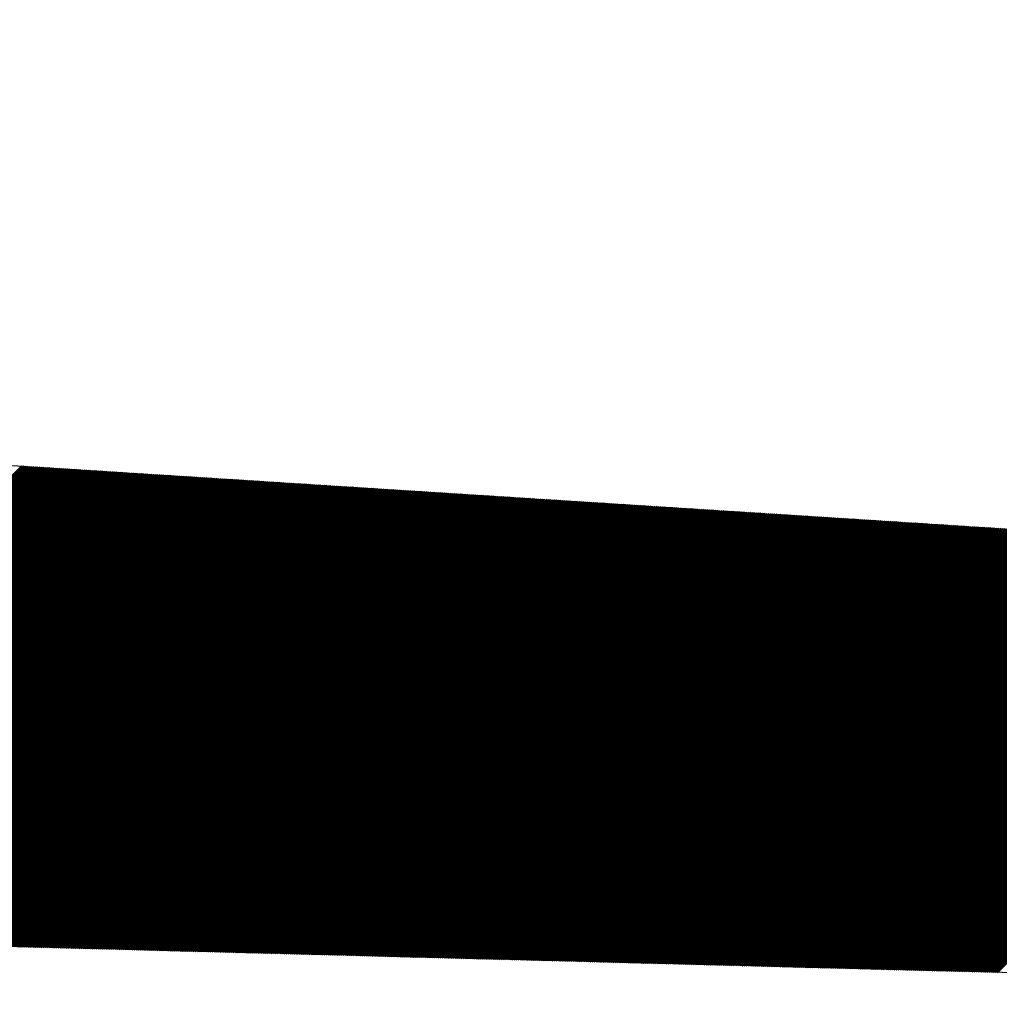
# Model space of a CAD drawing. Units: millimetres. Extents: x -126 to 2300, y 118 to 880.
# Drawn here: x 1141 to 1161, y 574 to 595 of the extents above; entities that cross this region are included whole.
import ezdxf

# ---------------------------------------------------------------- set-up
doc = ezdxf.new("R2010")
doc.units = ezdxf.units.MM
doc.header["$LTSCALE"] = 5
doc.layers.get('0').update_dxf_attribs({"lineweight": 50})

msp = doc.modelspace()

# ---------------------------------------------------------------- linework, layer by layer
at = {"color": 7, "linetype": 'Continuous'}
for p, q in [((1131.029, 575.698), (1140.74, 585.409)), ((1131.073, 575.696), (1140.783, 585.406)), ((1131.117, 575.695), (1140.825, 585.404)), ((1131.16, 575.694), (1140.867, 585.401)), ((1131.204, 575.693), (1140.909, 585.398)), ((1131.248, 575.692), (1140.951, 585.395)), ((1131.292, 575.691), (1140.994, 585.393)), ((1131.335, 575.69), (1141.036, 585.39)), ((1131.379, 575.688), (1141.078, 585.387)), ((1131.423, 575.687), (1141.12, 585.385)), ((1131.467, 575.686), (1141.162, 585.382)), ((1131.51, 575.685), (1141.205, 585.379)), ((1131.554, 575.684), (1141.247, 585.377)), ((1131.598, 575.683), (1141.289, 585.374)), ((1131.642, 575.682), (1141.331, 585.371)), ((1131.685, 575.68), (1141.373, 585.369)), ((1131.729, 575.679), (1141.416, 585.366)), ((1131.773, 575.678), (1141.458, 585.363)), ((1131.817, 575.677), (1141.5, 585.36)), ((1131.86, 575.676), (1141.542, 585.358)), ((1131.904, 575.675), (1141.584, 585.355)), ((1131.948, 575.674), (1141.627, 585.352)), ((1131.992, 575.672), (1141.669, 585.35)), ((1132.035, 575.671), (1141.711, 585.347)), ((1132.079, 575.67), (1141.753, 585.344)), ((1132.123, 575.669), (1141.796, 585.342)), ((1132.167, 575.668), (1141.838, 585.339)), ((1132.21, 575.667), (1141.88, 585.336)), ((1132.254, 575.666), (1141.922, 585.334)), ((1132.298, 575.664), (1141.964, 585.331)), ((1132.342, 575.663), (1142.007, 585.328)), ((1132.385, 575.662), (1142.049, 585.325)), ((1132.429, 575.661), (1142.091, 585.323)), ((1132.473, 575.66), (1142.133, 585.32)), ((1132.517, 575.659), (1142.175, 585.317)), ((1132.56, 575.658), (1142.218, 585.315)), ((1132.604, 575.656), (1142.26, 585.312)), ((1132.648, 575.655), (1142.302, 585.309)), ((1132.692, 575.654), (1142.344, 585.307)), ((1132.735, 575.653), (1142.386, 585.304)), ((1132.779, 575.652), (1142.429, 585.301)), ((1132.823, 575.651), (1142.471, 585.299)), ((1132.867, 575.65), (1142.513, 585.296)), ((1132.91, 575.648), (1142.555, 585.293)), ((1132.954, 575.647), (1142.597, 585.29)), ((1132.998, 575.646), (1142.64, 585.288)), ((1133.042, 575.645), (1142.682, 585.285)), ((1133.086, 575.644), (1142.724, 585.282)), ((1133.129, 575.643), (1142.766, 585.28)), ((1133.173, 575.641), (1142.809, 585.277)), ((1133.217, 575.64), (1142.851, 585.274)), ((1133.261, 575.639), (1142.893, 585.272)), ((1133.304, 575.638), (1142.935, 585.269)), ((1133.348, 575.637), (1142.977, 585.266)), ((1133.392, 575.636), (1143.02, 585.264)), ((1133.436, 575.635), (1143.062, 585.261)), ((1133.479, 575.633), (1143.104, 585.258)), ((1133.523, 575.632), (1143.146, 585.255)), ((1133.567, 575.631), (1143.188, 585.253)), ((1133.611, 575.63), (1143.231, 585.25)), ((1133.654, 575.629), (1143.273, 585.247)), ((1133.698, 575.628), (1143.315, 585.245)), ((1133.742, 575.627), (1143.357, 585.242)), ((1133.786, 575.625), (1143.399, 585.239)), ((1133.829, 575.624), (1143.442, 585.237)), ((1133.873, 575.623), (1143.484, 585.234)), ((1133.917, 575.622), (1143.526, 585.231)), ((1133.961, 575.621), (1143.568, 585.228)), ((1134.004, 575.62), (1143.61, 585.226)), ((1134.048, 575.619), (1143.653, 585.223)), ((1134.092, 575.617), (1143.695, 585.22)), ((1134.136, 575.616), (1143.737, 585.218)), ((1134.179, 575.615), (1143.779, 585.215)), ((1134.223, 575.614), (1143.821, 585.212)), ((1134.267, 575.613), (1143.864, 585.21)), ((1134.311, 575.612), (1143.906, 585.207)), ((1134.354, 575.611), (1143.948, 585.204)), ((1134.398, 575.609), (1143.99, 585.202)), ((1134.442, 575.608), (1144.033, 585.199)), ((1134.486, 575.607), (1144.075, 585.196)), ((1134.529, 575.606), (1144.117, 585.193)), ((1134.573, 575.605), (1144.159, 585.191)), ((1134.617, 575.604), (1144.201, 585.188)), ((1134.661, 575.603), (1144.244, 585.185)), ((1134.704, 575.601), (1144.286, 585.183)), ((1134.748, 575.6), (1144.328, 585.18)), ((1134.792, 575.599), (1144.37, 585.177)), ((1134.836, 575.598), (1144.412, 585.175)), ((1134.879, 575.597), (1144.455, 585.172)), ((1134.923, 575.596), (1144.497, 585.169)), ((1134.967, 575.595), (1144.539, 585.167)), ((1135.011, 575.593), (1144.581, 585.164)), ((1135.055, 575.592), (1144.623, 585.161)), ((1135.098, 575.591), (1144.666, 585.158)), ((1135.142, 575.59), (1144.708, 585.156)), ((1135.186, 575.589), (1144.75, 585.153)), ((1135.23, 575.588), (1144.792, 585.15)), ((1135.273, 575.586), (1144.834, 585.148)), ((1135.317, 575.585), (1144.877, 585.145)), ((1135.361, 575.584), (1144.919, 585.142)), ((1135.405, 575.583), (1144.961, 585.14)), ((1135.448, 575.582), (1145.003, 585.137)), ((1135.492, 575.581), (1145.046, 585.134)), ((1135.536, 575.58), (1145.088, 585.132)), ((1135.58, 575.578), (1145.13, 585.129)), ((1135.623, 575.577), (1145.172, 585.126)), ((1135.667, 575.576), (1145.214, 585.123)), ((1135.711, 575.575), (1145.257, 585.121)), ((1135.755, 575.574), (1145.299, 585.118)), ((1135.798, 575.573), (1145.341, 585.115)), ((1135.842, 575.572), (1145.383, 585.113)), ((1135.886, 575.57), (1145.425, 585.11)), ((1135.93, 575.569), (1145.468, 585.107)), ((1135.973, 575.568), (1145.51, 585.105)), ((1136.017, 575.567), (1145.552, 585.102)), ((1136.061, 575.566), (1145.594, 585.099)), ((1136.105, 575.565), (1145.636, 585.097)), ((1136.148, 575.564), (1145.679, 585.094)), ((1136.192, 575.562), (1145.721, 585.091)), ((1136.236, 575.561), (1145.763, 585.088)), ((1136.28, 575.56), (1145.805, 585.086)), ((1136.323, 575.559), (1145.847, 585.083)), ((1136.367, 575.558), (1145.89, 585.08)), ((1136.411, 575.557), (1145.932, 585.078)), ((1136.455, 575.556), (1145.974, 585.075)), ((1136.498, 575.554), (1146.016, 585.072)), ((1136.542, 575.553), (1146.058, 585.07)), ((1136.586, 575.552), (1146.101, 585.067)), ((1136.63, 575.551), (1146.143, 585.064)), ((1136.673, 575.55), (1146.185, 585.061)), ((1136.717, 575.549), (1146.227, 585.059)), ((1136.761, 575.548), (1146.27, 585.056)), ((1136.805, 575.546), (1146.312, 585.053)), ((1136.848, 575.545), (1146.354, 585.051)), ((1136.892, 575.544), (1146.396, 585.048)), ((1136.936, 575.543), (1146.438, 585.045)), ((1136.98, 575.542), (1146.481, 585.043)), ((1137.023, 575.541), (1146.523, 585.04)), ((1137.067, 575.54), (1146.565, 585.037)), ((1137.111, 575.538), (1146.607, 585.035)), ((1137.155, 575.537), (1146.649, 585.032)), ((1137.199, 575.536), (1146.692, 585.029)), ((1137.242, 575.535), (1146.734, 585.026)), ((1137.286, 575.534), (1146.776, 585.024)), ((1137.33, 575.533), (1146.818, 585.021)), ((1137.374, 575.531), (1146.86, 585.018)), ((1137.417, 575.53), (1146.903, 585.016)), ((1137.461, 575.529), (1146.945, 585.013)), ((1137.505, 575.528), (1146.987, 585.01)), ((1137.549, 575.527), (1147.029, 585.008)), ((1137.592, 575.526), (1147.071, 585.005)), ((1137.636, 575.525), (1147.114, 585.002)), ((1137.68, 575.523), (1147.156, 585)), ((1137.724, 575.522), (1147.198, 584.997)), ((1137.767, 575.521), (1147.24, 584.994)), ((1137.811, 575.52), (1147.283, 584.991)), ((1137.855, 575.519), (1147.325, 584.989)), ((1137.899, 575.518), (1147.367, 584.986)), ((1137.942, 575.517), (1147.409, 584.983)), ((1137.986, 575.515), (1147.451, 584.981)), ((1138.03, 575.514), (1147.494, 584.978)), ((1138.074, 575.513), (1147.536, 584.975)), ((1138.117, 575.512), (1147.578, 584.973)), ((1138.161, 575.511), (1147.62, 584.97)), ((1138.205, 575.51), (1147.662, 584.967)), ((1138.249, 575.509), (1147.705, 584.965)), ((1138.292, 575.507), (1147.747, 584.962)), ((1138.336, 575.506), (1147.789, 584.959)), ((1138.38, 575.505), (1147.831, 584.956)), ((1138.424, 575.504), (1147.873, 584.954)), ((1138.467, 575.503), (1147.916, 584.951)), ((1138.511, 575.502), (1147.958, 584.948)), ((1138.555, 575.501), (1148, 584.946)), ((1138.599, 575.499), (1148.042, 584.943)), ((1138.642, 575.498), (1148.084, 584.94)), ((1138.686, 575.497), (1148.127, 584.938)), ((1138.73, 575.496), (1148.169, 584.935)), ((1138.774, 575.495), (1148.211, 584.932)), ((1138.817, 575.494), (1148.253, 584.93)), ((1138.861, 575.493), (1148.296, 584.927)), ((1138.905, 575.491), (1148.338, 584.924)), ((1138.949, 575.49), (1148.38, 584.921)), ((1138.992, 575.489), (1148.422, 584.919)), ((1139.036, 575.488), (1148.464, 584.916)), ((1139.08, 575.487), (1148.507, 584.913)), ((1139.124, 575.486), (1148.549, 584.911)), ((1139.168, 575.485), (1148.591, 584.908)), ((1139.211, 575.483), (1148.633, 584.905)), ((1139.255, 575.482), (1148.675, 584.903)), ((1139.299, 575.481), (1148.718, 584.9)), ((1139.343, 575.48), (1148.76, 584.897)), ((1139.386, 575.479), (1148.802, 584.894)), ((1139.43, 575.478), (1148.844, 584.892)), ((1139.474, 575.476), (1148.886, 584.889)), ((1139.518, 575.475), (1148.929, 584.886)), ((1139.561, 575.474), (1148.971, 584.884)), ((1139.605, 575.473), (1149.013, 584.881)), ((1139.649, 575.472), (1149.055, 584.878)), ((1139.693, 575.471), (1149.097, 584.876)), ((1139.736, 575.47), (1149.14, 584.873)), ((1139.78, 575.468), (1149.182, 584.87)), ((1139.824, 575.467), (1149.224, 584.868)), ((1139.868, 575.466), (1149.266, 584.865)), ((1139.911, 575.465), (1149.308, 584.862)), ((1139.955, 575.464), (1149.351, 584.859)), ((1139.999, 575.463), (1149.393, 584.857)), ((1140.043, 575.462), (1149.435, 584.854)), ((1140.086, 575.46), (1149.477, 584.851)), ((1140.13, 575.459), (1149.52, 584.849)), ((1140.174, 575.458), (1149.562, 584.846)), ((1140.218, 575.457), (1149.604, 584.843)), ((1140.261, 575.456), (1149.646, 584.841)), ((1140.305, 575.455), (1149.688, 584.838)), ((1140.349, 575.454), (1149.731, 584.835)), ((1140.393, 575.452), (1149.773, 584.833)), ((1140.436, 575.451), (1149.815, 584.83)), ((1140.48, 575.45), (1149.857, 584.827)), ((1140.524, 575.449), (1149.899, 584.824)), ((1140.568, 575.448), (1149.942, 584.822)), ((1140.611, 575.447), (1149.984, 584.819)), ((1140.655, 575.446), (1150.026, 584.816)), ((1140.699, 575.444), (1150.068, 584.814)), ((1140.743, 575.443), (1150.11, 584.811)), ((1140.786, 575.442), (1150.153, 584.808)), ((1140.83, 575.441), (1150.195, 584.806)), ((1140.874, 575.44), (1150.237, 584.803)), ((1140.918, 575.439), (1150.279, 584.8)), ((1140.961, 575.438), (1150.321, 584.798)), ((1141.005, 575.436), (1150.364, 584.795)), ((1141.049, 575.435), (1150.406, 584.792)), ((1141.093, 575.434), (1150.448, 584.789)), ((1141.137, 575.433), (1150.49, 584.787)), ((1141.18, 575.432), (1150.533, 584.784)), ((1141.224, 575.431), (1150.575, 584.781)), ((1141.268, 575.43), (1150.617, 584.779)), ((1141.312, 575.428), (1150.659, 584.776)), ((1141.355, 575.427), (1150.701, 584.773)), ((1141.399, 575.426), (1150.744, 584.771)), ((1141.443, 575.425), (1150.786, 584.768)), ((1141.487, 575.424), (1150.828, 584.765)), ((1141.53, 575.423), (1150.87, 584.763)), ((1141.574, 575.421), (1150.912, 584.76)), ((1141.618, 575.42), (1150.955, 584.757)), ((1141.662, 575.419), (1150.997, 584.754)), ((1141.705, 575.418), (1151.039, 584.752)), ((1141.749, 575.417), (1151.081, 584.749)), ((1141.793, 575.416), (1151.123, 584.746)), ((1141.837, 575.415), (1151.166, 584.744)), ((1141.88, 575.413), (1151.208, 584.741)), ((1141.924, 575.412), (1151.25, 584.738)), ((1141.968, 575.411), (1151.292, 584.736)), ((1142.012, 575.41), (1151.334, 584.733)), ((1142.055, 575.409), (1151.377, 584.73)), ((1142.099, 575.408), (1151.419, 584.727)), ((1142.143, 575.407), (1151.461, 584.725)), ((1142.187, 575.405), (1151.503, 584.722)), ((1142.23, 575.404), (1151.546, 584.719)), ((1142.274, 575.403), (1151.588, 584.717)), ((1142.318, 575.402), (1151.63, 584.714)), ((1142.362, 575.401), (1151.672, 584.711)), ((1142.405, 575.4), (1151.714, 584.709)), ((1142.449, 575.399), (1151.757, 584.706)), ((1142.493, 575.397), (1151.799, 584.703)), ((1142.537, 575.396), (1151.841, 584.701)), ((1142.58, 575.395), (1151.883, 584.698)), ((1142.624, 575.394), (1151.925, 584.695)), ((1142.668, 575.393), (1151.968, 584.692)), ((1142.712, 575.392), (1152.01, 584.69)), ((1142.755, 575.391), (1152.052, 584.687)), ((1142.799, 575.389), (1152.094, 584.684)), ((1142.843, 575.388), (1152.136, 584.682)), ((1142.887, 575.387), (1152.179, 584.679)), ((1142.93, 575.386), (1152.221, 584.676)), ((1142.974, 575.385), (1152.263, 584.674)), ((1143.018, 575.384), (1152.305, 584.671)), ((1143.062, 575.383), (1152.347, 584.668)), ((1143.106, 575.381), (1152.39, 584.666)), ((1143.149, 575.38), (1152.432, 584.663)), ((1143.193, 575.379), (1152.474, 584.66)), ((1143.237, 575.378), (1152.516, 584.657)), ((1143.281, 575.377), (1152.558, 584.655)), ((1143.324, 575.376), (1152.601, 584.652)), ((1143.368, 575.375), (1152.643, 584.649)), ((1143.412, 575.373), (1152.685, 584.647)), ((1143.456, 575.372), (1152.727, 584.644)), ((1143.499, 575.371), (1152.77, 584.641)), ((1143.543, 575.37), (1152.812, 584.639)), ((1143.587, 575.369), (1152.854, 584.636)), ((1143.631, 575.368), (1152.896, 584.633)), ((1143.674, 575.367), (1152.938, 584.631)), ((1143.718, 575.365), (1152.981, 584.628)), ((1143.762, 575.364), (1153.023, 584.625)), ((1143.806, 575.363), (1153.065, 584.622)), ((1143.849, 575.362), (1153.107, 584.62)), ((1143.893, 575.361), (1153.149, 584.617)), ((1143.937, 575.36), (1153.192, 584.614)), ((1143.981, 575.358), (1153.234, 584.612)), ((1144.024, 575.357), (1153.276, 584.609)), ((1144.068, 575.356), (1153.318, 584.606)), ((1144.112, 575.355), (1153.36, 584.604)), ((1144.156, 575.354), (1153.403, 584.601)), ((1144.199, 575.353), (1153.445, 584.598)), ((1144.243, 575.352), (1153.487, 584.596)), ((1144.287, 575.35), (1153.529, 584.593)), ((1144.331, 575.349), (1153.571, 584.59)), ((1144.374, 575.348), (1153.614, 584.587)), ((1144.418, 575.347), (1153.656, 584.585)), ((1144.462, 575.346), (1153.698, 584.582)), ((1144.506, 575.345), (1153.74, 584.579)), ((1144.549, 575.344), (1153.783, 584.577)), ((1144.593, 575.342), (1153.825, 584.574)), ((1144.637, 575.341), (1153.867, 584.571)), ((1144.681, 575.34), (1153.909, 584.569)), ((1144.724, 575.339), (1153.951, 584.566)), ((1144.768, 575.338), (1153.994, 584.563)), ((1144.812, 575.337), (1154.036, 584.56)), ((1144.856, 575.336), (1154.078, 584.558)), ((1144.899, 575.334), (1154.12, 584.555)), ((1144.943, 575.333), (1154.162, 584.552)), ((1144.987, 575.332), (1154.205, 584.55)), ((1145.031, 575.331), (1154.247, 584.547)), ((1145.075, 575.33), (1154.289, 584.544)), ((1145.118, 575.329), (1154.331, 584.542)), ((1145.162, 575.328), (1154.373, 584.539)), ((1145.206, 575.326), (1154.416, 584.536)), ((1145.25, 575.325), (1154.458, 584.534)), ((1145.293, 575.324), (1154.5, 584.531)), ((1145.337, 575.323), (1154.542, 584.528)), ((1145.381, 575.322), (1154.584, 584.525)), ((1145.425, 575.321), (1154.627, 584.523)), ((1145.468, 575.32), (1154.669, 584.52)), ((1145.512, 575.318), (1154.711, 584.517)), ((1145.556, 575.317), (1154.753, 584.515)), ((1145.6, 575.316), (1154.796, 584.512)), ((1145.643, 575.315), (1154.838, 584.509)), ((1145.687, 575.314), (1154.88, 584.507)), ((1145.731, 575.313), (1154.922, 584.504)), ((1145.775, 575.312), (1154.964, 584.501)), ((1145.818, 575.31), (1155.007, 584.499)), ((1145.862, 575.309), (1155.049, 584.496)), ((1145.906, 575.308), (1155.091, 584.493)), ((1145.95, 575.307), (1155.133, 584.49)), ((1145.993, 575.306), (1155.175, 584.488)), ((1146.037, 575.305), (1155.218, 584.485)), ((1146.081, 575.303), (1155.26, 584.482)), ((1146.125, 575.302), (1155.302, 584.48)), ((1146.168, 575.301), (1155.344, 584.477)), ((1146.212, 575.3), (1155.386, 584.474)), ((1146.256, 575.299), (1155.429, 584.472)), ((1146.3, 575.298), (1155.471, 584.469)), ((1146.343, 575.297), (1155.513, 584.466)), ((1146.387, 575.295), (1155.555, 584.464)), ((1146.431, 575.294), (1155.597, 584.461)), ((1146.475, 575.293), (1155.64, 584.458)), ((1146.518, 575.292), (1155.682, 584.455)), ((1146.562, 575.291), (1155.724, 584.453)), ((1146.606, 575.29), (1155.766, 584.45)), ((1146.65, 575.289), (1155.808, 584.447)), ((1146.693, 575.287), (1155.851, 584.445)), ((1146.737, 575.286), (1155.893, 584.442)), ((1146.781, 575.285), (1155.935, 584.439)), ((1146.825, 575.284), (1155.977, 584.437)), ((1146.868, 575.283), (1156.02, 584.434)), ((1146.912, 575.282), (1156.062, 584.431)), ((1146.956, 575.281), (1156.104, 584.429)), ((1147, 575.279), (1156.146, 584.426)), ((1147.044, 575.278), (1156.188, 584.423)), ((1147.087, 575.277), (1156.231, 584.42)), ((1147.131, 575.276), (1156.273, 584.418)), ((1147.175, 575.275), (1156.315, 584.415)), ((1147.219, 575.274), (1156.357, 584.412)), ((1147.262, 575.273), (1156.399, 584.41)), ((1147.306, 575.271), (1156.442, 584.407)), ((1147.35, 575.27), (1156.484, 584.404)), ((1147.394, 575.269), (1156.526, 584.402)), ((1147.437, 575.268), (1156.568, 584.399)), ((1147.481, 575.267), (1156.61, 584.396)), ((1147.525, 575.266), (1156.653, 584.393)), ((1147.569, 575.265), (1156.695, 584.391)), ((1147.612, 575.263), (1156.737, 584.388)), ((1147.656, 575.262), (1156.779, 584.385)), ((1147.7, 575.261), (1156.821, 584.383)), ((1147.744, 575.26), (1156.864, 584.38)), ((1147.787, 575.259), (1156.906, 584.377)), ((1147.831, 575.258), (1156.948, 584.375)), ((1147.875, 575.257), (1156.99, 584.372)), ((1147.919, 575.255), (1157.033, 584.369)), ((1147.962, 575.254), (1157.075, 584.367)), ((1148.006, 575.253), (1157.117, 584.364)), ((1148.05, 575.252), (1157.159, 584.361)), ((1148.094, 575.251), (1157.201, 584.358)), ((1148.137, 575.25), (1157.244, 584.356)), ((1148.181, 575.248), (1157.286, 584.353)), ((1148.225, 575.247), (1157.328, 584.35)), ((1148.269, 575.246), (1157.37, 584.348)), ((1148.312, 575.245), (1157.412, 584.345)), ((1148.356, 575.244), (1157.455, 584.342)), ((1148.4, 575.243), (1157.497, 584.34)), ((1148.444, 575.242), (1157.539, 584.337)), ((1148.487, 575.24), (1157.581, 584.334)), ((1148.531, 575.239), (1157.623, 584.332)), ((1148.575, 575.238), (1157.666, 584.329)), ((1148.619, 575.237), (1157.708, 584.326)), ((1148.662, 575.236), (1157.75, 584.323)), ((1148.706, 575.235), (1157.792, 584.321)), ((1148.75, 575.234), (1157.834, 584.318)), ((1148.794, 575.232), (1157.877, 584.315)), ((1148.837, 575.231), (1157.919, 584.313)), ((1148.881, 575.23), (1157.961, 584.31)), ((1148.925, 575.229), (1158.003, 584.307)), ((1148.969, 575.228), (1158.046, 584.305)), ((1149.013, 575.227), (1158.088, 584.302)), ((1149.056, 575.226), (1158.13, 584.299)), ((1149.1, 575.224), (1158.172, 584.297)), ((1149.144, 575.223), (1158.214, 584.294)), ((1149.188, 575.222), (1158.257, 584.291)), ((1149.231, 575.221), (1158.299, 584.288)), ((1149.275, 575.22), (1158.341, 584.286)), ((1149.319, 575.219), (1158.383, 584.283)), ((1149.363, 575.218), (1158.425, 584.28)), ((1149.406, 575.216), (1158.468, 584.278)), ((1149.45, 575.215), (1158.51, 584.275)), ((1149.494, 575.214), (1158.552, 584.272)), ((1149.538, 575.213), (1158.594, 584.27)), ((1149.581, 575.212), (1158.636, 584.267)), ((1149.625, 575.211), (1158.679, 584.264)), ((1149.669, 575.21), (1158.721, 584.262)), ((1149.713, 575.208), (1158.763, 584.259)), ((1149.756, 575.207), (1158.805, 584.256)), ((1149.8, 575.206), (1158.847, 584.253)), ((1149.844, 575.205), (1158.89, 584.251)), ((1149.888, 575.204), (1158.932, 584.248)), ((1149.931, 575.203), (1158.974, 584.245)), ((1149.975, 575.202), (1159.016, 584.243)), ((1150.019, 575.2), (1159.058, 584.24)), ((1150.063, 575.199), (1159.101, 584.237)), ((1150.106, 575.198), (1159.143, 584.235)), ((1150.15, 575.197), (1159.185, 584.232)), ((1150.194, 575.196), (1159.227, 584.229)), ((1150.238, 575.195), (1159.27, 584.226)), ((1150.281, 575.193), (1159.312, 584.224)), ((1150.325, 575.192), (1159.354, 584.221)), ((1150.369, 575.191), (1159.396, 584.218)), ((1150.413, 575.19), (1159.438, 584.216)), ((1150.456, 575.189), (1159.481, 584.213)), ((1150.5, 575.188), (1159.523, 584.21)), ((1150.544, 575.187), (1159.565, 584.208)), ((1150.588, 575.185), (1159.607, 584.205)), ((1150.631, 575.184), (1159.649, 584.202)), ((1150.675, 575.183), (1159.692, 584.2)), ((1150.719, 575.182), (1159.734, 584.197)), ((1150.763, 575.181), (1159.776, 584.194)), ((1150.806, 575.18), (1159.818, 584.191)), ((1150.85, 575.179), (1159.86, 584.189)), ((1150.894, 575.177), (1159.903, 584.186)), ((1150.938, 575.176), (1159.945, 584.183)), ((1150.982, 575.175), (1159.987, 584.181)), ((1151.025, 575.174), (1160.029, 584.178)), ((1151.069, 575.173), (1160.071, 584.175)), ((1151.113, 575.172), (1160.114, 584.173)), ((1151.157, 575.171), (1160.156, 584.17)), ((1151.2, 575.169), (1160.198, 584.167)), ((1151.244, 575.168), (1160.24, 584.165)), ((1151.288, 575.167), (1160.283, 584.162)), ((1151.332, 575.166), (1160.325, 584.159)), ((1151.375, 575.165), (1160.367, 584.156)), ((1151.419, 575.164), (1160.409, 584.154)), ((1151.463, 575.163), (1160.451, 584.151)), ((1151.507, 575.161), (1160.494, 584.148)), ((1151.55, 575.16), (1160.536, 584.146)), ((1151.594, 575.159), (1160.578, 584.143)), ((1151.638, 575.158), (1160.62, 584.14)), ((1151.682, 575.157), (1160.662, 584.138)), ((1151.725, 575.156), (1160.705, 584.135)), ((1151.769, 575.155), (1160.747, 584.132)), ((1151.813, 575.153), (1160.789, 584.13)), ((1151.857, 575.152), (1160.831, 584.127)), ((1151.9, 575.151), (1160.873, 584.124)), ((1151.944, 575.15), (1160.916, 584.121)), ((1151.988, 575.149), (1160.958, 584.119)), ((1152.032, 575.148), (1161, 584.116)), ((1152.075, 575.147), (1161.042, 584.113)), ((1152.119, 575.145), (1161.084, 584.111)), ((1152.163, 575.144), (1161.127, 584.108)), ((1152.207, 575.143), (1161.169, 584.105)), ((1152.25, 575.142), (1161.211, 584.103)), ((1152.294, 575.141), (1161.253, 584.1)), ((1152.338, 575.14), (1161.295, 584.097)), ((1152.382, 575.138), (1161.338, 584.095)), ((1152.425, 575.137), (1161.38, 584.092)), ((1152.469, 575.136), (1161.422, 584.089)), ((1152.513, 575.135), (1161.464, 584.086)), ((1152.557, 575.134), (1161.507, 584.084)), ((1152.6, 575.133), (1161.549, 584.081)), ((1152.644, 575.132), (1161.591, 584.078)), ((1152.688, 575.13), (1161.633, 584.076)), ((1152.732, 575.129), (1161.675, 584.073)), ((1152.775, 575.128), (1161.718, 584.07)), ((1152.819, 575.127), (1161.76, 584.068)), ((1152.863, 575.126), (1161.802, 584.065)), ((1152.907, 575.125), (1161.844, 584.062)), ((1152.951, 575.124), (1161.886, 584.06)), ((1152.994, 575.122), (1161.929, 584.057)), ((1153.038, 575.121), (1161.971, 584.054)), ((1153.082, 575.12), (1162.013, 584.051)), ((1153.126, 575.119), (1162.055, 584.049)), ((1153.169, 575.118), (1162.097, 584.046)), ((1153.213, 575.117), (1162.14, 584.043)), ((1153.257, 575.116), (1162.182, 584.041)), ((1153.301, 575.114), (1162.224, 584.038)), ((1153.344, 575.113), (1162.266, 584.035)), ((1153.388, 575.112), (1162.308, 584.033)), ((1153.432, 575.111), (1162.351, 584.03)), ((1153.476, 575.11), (1162.393, 584.027)), ((1153.519, 575.109), (1162.435, 584.024)), ((1153.563, 575.108), (1162.477, 584.022)), ((1153.607, 575.106), (1162.52, 584.019)), ((1153.651, 575.105), (1162.562, 584.016)), ((1153.694, 575.104), (1162.604, 584.014)), ((1153.738, 575.103), (1162.646, 584.011)), ((1153.782, 575.102), (1162.688, 584.008)), ((1153.826, 575.101), (1162.731, 584.006)), ((1153.869, 575.1), (1162.773, 584.003)), ((1153.913, 575.098), (1162.815, 584)), ((1153.957, 575.097), (1162.857, 583.998)), ((1154.001, 575.096), (1162.899, 583.995)), ((1154.044, 575.095), (1162.942, 583.992)), ((1154.088, 575.094), (1162.984, 583.989)), ((1154.132, 575.093), (1163.026, 583.987)), ((1154.176, 575.092), (1163.068, 583.984)), ((1154.219, 575.09), (1163.11, 583.981)), ((1154.263, 575.089), (1163.153, 583.979)), ((1154.307, 575.088), (1163.195, 583.976)), ((1154.351, 575.087), (1163.237, 583.973)), ((1154.394, 575.086), (1163.279, 583.971)), ((1154.438, 575.085), (1163.321, 583.968)), ((1154.482, 575.083), (1163.364, 583.965)), ((1154.526, 575.082), (1163.406, 583.963)), ((1154.569, 575.081), (1163.448, 583.96)), ((1154.613, 575.08), (1163.49, 583.957)), ((1154.657, 575.079), (1163.533, 583.954)), ((1154.701, 575.078), (1163.575, 583.952)), ((1154.744, 575.077), (1163.617, 583.949)), ((1154.788, 575.075), (1163.659, 583.946)), ((1154.832, 575.074), (1163.701, 583.944)), ((1154.876, 575.073), (1163.744, 583.941)), ((1154.919, 575.072), (1163.786, 583.938)), ((1154.963, 575.071), (1163.828, 583.936)), ((1155.007, 575.07), (1163.87, 583.933)), ((1155.051, 575.069), (1163.912, 583.93)), ((1155.095, 575.067), (1163.955, 583.928)), ((1155.138, 575.066), (1163.997, 583.925)), ((1155.182, 575.065), (1164.039, 583.922)), ((1155.226, 575.064), (1164.081, 583.919)), ((1155.27, 575.063), (1164.123, 583.917)), ((1155.313, 575.062), (1164.166, 583.914)), ((1155.357, 575.061), (1164.208, 583.911)), ((1155.401, 575.059), (1164.25, 583.909)), ((1155.445, 575.058), (1164.292, 583.906)), ((1155.488, 575.057), (1164.334, 583.903)), ((1155.532, 575.056), (1164.377, 583.901)), ((1155.576, 575.055), (1164.419, 583.898)), ((1155.62, 575.054), (1164.461, 583.895)), ((1155.663, 575.053), (1164.503, 583.893)), ((1155.707, 575.051), (1164.545, 583.89)), ((1155.751, 575.05), (1164.588, 583.887)), ((1155.795, 575.049), (1164.63, 583.884)), ((1155.838, 575.048), (1164.672, 583.882)), ((1155.882, 575.047), (1164.714, 583.879)), ((1155.926, 575.046), (1164.757, 583.876)), ((1155.97, 575.045), (1164.799, 583.874)), ((1156.013, 575.043), (1164.841, 583.871)), ((1156.057, 575.042), (1164.883, 583.868)), ((1156.101, 575.041), (1164.925, 583.866)), ((1156.145, 575.04), (1164.968, 583.863)), ((1156.188, 575.039), (1165.01, 583.86)), ((1156.232, 575.038), (1165.052, 583.857)), ((1156.276, 575.037), (1165.094, 583.855)), ((1156.32, 575.035), (1165.136, 583.852)), ((1156.363, 575.034), (1165.179, 583.849)), ((1156.407, 575.033), (1165.221, 583.847)), ((1156.451, 575.032), (1165.263, 583.844)), ((1156.495, 575.031), (1165.305, 583.841)), ((1156.538, 575.03), (1165.347, 583.839)), ((1156.582, 575.028), (1165.39, 583.836)), ((1156.626, 575.027), (1165.432, 583.833)), ((1156.67, 575.026), (1165.474, 583.831)), ((1156.713, 575.025), (1165.516, 583.828)), ((1156.757, 575.024), (1165.558, 583.825)), ((1156.801, 575.023), (1165.601, 583.822)), ((1156.845, 575.022), (1165.643, 583.82)), ((1156.888, 575.02), (1165.685, 583.817)), ((1156.932, 575.019), (1165.727, 583.814)), ((1156.976, 575.018), (1165.77, 583.812)), ((1157.02, 575.017), (1165.812, 583.809)), ((1157.064, 575.016), (1165.854, 583.806)), ((1157.107, 575.015), (1165.896, 583.804)), ((1157.151, 575.014), (1165.938, 583.801)), ((1157.195, 575.012), (1165.981, 583.798)), ((1157.239, 575.011), (1166.023, 583.796)), ((1157.282, 575.01), (1166.065, 583.793)), ((1157.326, 575.009), (1166.107, 583.79)), ((1157.37, 575.008), (1166.149, 583.787)), ((1157.414, 575.007), (1166.192, 583.785)), ((1157.457, 575.006), (1166.234, 583.782)), ((1157.501, 575.004), (1166.276, 583.779)), ((1157.545, 575.003), (1166.318, 583.777)), ((1157.589, 575.002), (1166.36, 583.774)), ((1157.632, 575.001), (1166.403, 583.771)), ((1157.676, 575), (1166.445, 583.769)), ((1157.72, 574.999), (1166.487, 583.766)), ((1157.764, 574.998), (1166.529, 583.763)), ((1157.807, 574.996), (1166.571, 583.761)), ((1157.851, 574.995), (1166.614, 583.758)), ((1157.895, 574.994), (1166.656, 583.755)), ((1157.939, 574.993), (1166.698, 583.752)), ((1157.982, 574.992), (1166.74, 583.75)), ((1158.026, 574.991), (1166.783, 583.747)), ((1158.07, 574.99), (1166.825, 583.744)), ((1158.114, 574.988), (1166.867, 583.742)), ((1158.157, 574.987), (1166.909, 583.739)), ((1158.201, 574.986), (1166.951, 583.736)), ((1158.245, 574.985), (1166.994, 583.734)), ((1158.289, 574.984), (1167.036, 583.731)), ((1158.332, 574.983), (1167.078, 583.728)), ((1158.376, 574.982), (1167.12, 583.726)), ((1158.42, 574.98), (1167.162, 583.723)), ((1158.464, 574.979), (1167.205, 583.72)), ((1158.507, 574.978), (1167.247, 583.717)), ((1158.551, 574.977), (1167.289, 583.715)), ((1158.595, 574.976), (1167.331, 583.712)), ((1158.639, 574.975), (1167.373, 583.709)), ((1158.682, 574.973), (1167.416, 583.707)), ((1158.726, 574.972), (1167.458, 583.704)), ((1158.77, 574.971), (1167.5, 583.701)), ((1158.814, 574.97), (1167.542, 583.699)), ((1158.857, 574.969), (1167.584, 583.696)), ((1158.901, 574.968), (1167.627, 583.693)), ((1158.945, 574.967), (1167.669, 583.69)), ((1158.989, 574.965), (1167.711, 583.688)), ((1159.033, 574.964), (1167.753, 583.685)), ((1159.076, 574.963), (1167.795, 583.682)), ((1159.12, 574.962), (1167.838, 583.68)), ((1159.164, 574.961), (1167.88, 583.677)), ((1159.208, 574.96), (1167.922, 583.674)), ((1159.251, 574.959), (1167.964, 583.672)), ((1159.295, 574.957), (1168.007, 583.669)), ((1159.339, 574.956), (1168.049, 583.666)), ((1159.383, 574.955), (1168.091, 583.664)), ((1159.426, 574.954), (1168.133, 583.661)), ((1159.47, 574.953), (1168.175, 583.658)), ((1159.514, 574.952), (1168.218, 583.655)), ((1159.558, 574.951), (1168.26, 583.653)), ((1159.601, 574.949), (1168.302, 583.65)), ((1159.645, 574.948), (1168.344, 583.647)), ((1159.689, 574.947), (1168.386, 583.645)), ((1159.733, 574.946), (1168.429, 583.642)), ((1159.776, 574.945), (1168.471, 583.639)), ((1159.82, 574.944), (1168.513, 583.637)), ((1159.864, 574.943), (1168.555, 583.634)), ((1159.908, 574.941), (1168.597, 583.631)), ((1159.951, 574.94), (1168.64, 583.629)), ((1159.995, 574.939), (1168.682, 583.626)), ((1160.039, 574.938), (1168.724, 583.623)), ((1160.083, 574.937), (1168.766, 583.62)), ((1160.126, 574.936), (1168.808, 583.618)), ((1160.17, 574.935), (1168.851, 583.615)), ((1160.214, 574.933), (1168.893, 583.612)), ((1160.258, 574.932), (1168.935, 583.61)), ((1160.301, 574.931), (1168.977, 583.607)), ((1160.345, 574.93), (1169.02, 583.604)), ((1160.389, 574.929), (1169.062, 583.602)), ((1160.433, 574.928), (1169.104, 583.599)), ((1160.476, 574.927), (1169.146, 583.596)), ((1160.52, 574.925), (1169.188, 583.594)), ((1160.564, 574.924), (1169.231, 583.591)), ((1160.608, 574.923), (1169.273, 583.588)), ((1160.651, 574.922), (1169.315, 583.585)), ((1160.695, 574.921), (1169.357, 583.583)), ((1160.739, 574.92), (1169.399, 583.58)), ((1160.783, 574.919), (1169.442, 583.577)), ((1160.826, 574.917), (1169.484, 583.575)), ((1160.87, 574.916), (1169.526, 583.572)), ((1160.914, 574.915), (1169.568, 583.569)), ((1160.958, 574.914), (1169.61, 583.567))]:
    msp.add_line(p, q, dxfattribs=at)
at = {"color": 0, "lineweight": 30}
msp.add_rational_spline([(1135.267, 594.66, 0), (1135.267, 592.318, 0), (1135.267, 589.977, 0), (1135.267, 587.635, 0), (1135.267, 586.521, 0), (1136.029, 585.71, 0), (1137.14, 585.639, 0), (1155.268, 584.482, 0), (1173.396, 583.325, 0), (1191.525, 582.168, 0), (1192.968, 582.076, 0), (1193.912, 583.172, 0), (1193.607, 584.587, 0), (1193.119, 586.843, 0), (1192.655, 589.111, 0), (1191.882, 593.203, 0), (1191.992, 596.779, 0), (1194.192, 601.704, 0), (1198.219, 605.304, 0), (1201.592, 606.497, 0), (1208.56, 607.351, 0), (1213.706, 607.982, 0), (1218.852, 608.613, 0), (1220.131, 608.77, 0), (1220.86, 609.832, 0), (1220.549, 611.082, 0), (1218.138, 620.752, 0), (1215.727, 630.421, 0), (1213.316, 640.091, 0), (1213.213, 640.503, 0), (1212.986, 640.872, 0), (1212.645, 641.152, 0)], [1, 1, 1, 1, 0.819517209655, 0.819517209655, 1, 1, 1, 1, 0.735242140459, 0.735242140459, 1, 1, 1, 1, 1, 1, 1, 1, 1, 1, 1, 0.775038645713, 0.775038645713, 1, 1, 1, 1, 0.933879974997, 0.900588414748, 0.900125319253], degree=3, knots=[0.4576583, 0.4576583, 0.4576583, 0.4576583, 0.4833298, 0.4833298, 0.4833298, 0.4943435, 0.4943435, 0.4943435, 0.6934692, 0.6934692, 0.6934692, 0.7069702, 0.7069702, 0.7069702, 0.7323842, 0.7323842, 0.7523592, 0.7723342, 0.7923092, 0.8122843, 0.8122843, 0.8687082, 0.8687082, 0.8687082, 0.8811077, 0.8811077, 0.8811077, 0.9905806, 0.9905806, 0.9905806, 0.9952573, 0.9952573, 0.9952573, 0.9952573], dxfattribs=at)
msp.add_open_spline([(1186.237, 574.252, 0), (1157.203, 575.012, 0), (1128.17, 575.773, 0), (1099.136, 576.533, 0)], degree=3, dxfattribs=at)

doc.saveas('drawing.dxf')
